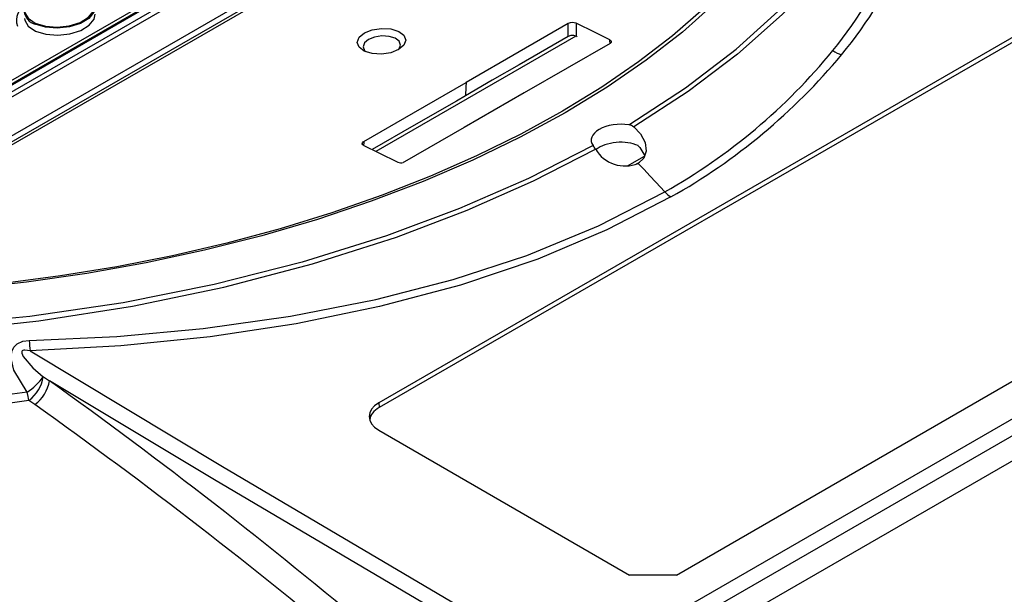
# Model space of a CAD drawing. Units: millimetres. Extents: x -595 to 7902, y -3776 to -2050.
# Drawn here: x 7164 to 7253, y -2436 to -2384 of the extents above; entities that cross this region are included whole.
import ezdxf

# ---------------------------------------------------------------- set-up
doc = ezdxf.new("R2010")
doc.units = ezdxf.units.MM
doc.header["$LTSCALE"] = 2.5
doc.linetypes.add('SLD-Solid', pattern=[0])

msp = doc.modelspace()

# ---------------------------------------------------------------- linework, layer by layer
at = {"color": 7, "linetype": 'SLD-Solid', "lineweight": 25}
for p, q in [((7139.681, -2402.912), (7226.091, -2353.028)), ((7228.426, -2352.735), (7139.786, -2403.905)), ((7140.011, -2404.24), (7228.651, -2353.069)), ((7226.646, -2353.033), (7140.086, -2403.003)), ((7140.22, -2403.009), (7226.779, -2353.039)), ((7232.644, -2354.835), (7141.25, -2407.596)), ((7233.089, -2354.856), (7141.703, -2407.612)), ((7229.314, -2356.199), (7140.213, -2407.635)), ((7255.199, -2384.635), (7196.467, -2418.54)), ((7255.199, -2385.064), (7196.503, -2418.948)), ((7214.282, -2385.314), (7196.194, -2395.756)), ((7217.387, -2385.974), (7209.602, -2390.468)), ((7214.403, -2385.371), (7214.304, -2385.322)), ((7219.77, -2396.899), (7220.081, -2396.719)), ((7221.228, -2438.773), (7290.133, -2398.996)), ((7290.85, -2400.113), (7221.946, -2439.89)), ((7223.385, -2434.127), (7282.106, -2400.228)), ((7222.228, -2441.984), (7291.05, -2402.254)), ((7165.339, -2418.689), (7164.795, -2418.304)), ((7196.467, -2418.54), (7196.503, -2418.948)), ((7196.467, -2420.991), (7219.131, -2434.125)), ((7223.385, -2434.127), (7219.131, -2434.125))]:
    msp.add_line(p, q, dxfattribs=at)
at = {"color": 8, "linetype": 'SLD-Solid', "lineweight": 25}
msp.add_line((7218.956, -2397.072), (7220.51, -2396.175), dxfattribs=at)
at = {"color": 7, "linetype": 'SLD-Solid', "lineweight": 25, "flags": 128}
for points in [[(7219.086, -2393.351), (7224.206, -2390.011), (7228.806, -2386.488), (7232.887, -2382.783), (7236.735, -2378.535), (7239.859, -2374.159), (7242.258, -2369.657), (7243.56, -2366.231), (7244.409, -2362.816), (7244.809, -2359.523), (7244.868, -2355.907), (7244.138, -2349.046), (7242.359, -2342.347), (7239.537, -2335.823), (7235.703, -2329.515), (7230.876, -2323.449), (7225.012, -2317.555), (7218.356, -2311.988), (7210.912, -2306.685), (7202.827, -2301.735), (7194.089, -2297.123), (7184.752, -2292.874), (7174.853, -2289.003), (7164.147, -2285.428), (7153.313, -2282.4), (7141.815, -2279.82), (7129.86, -2277.779), (7117.63, -2276.299), (7105.148, -2275.379), (7100.116, -2275.17), (7095.05, -2275.051), (7089.949, -2275.022), (7084.813, -2275.084), (7079.642, -2275.236), (7072.85, -2275.578), (7066.717, -2276.064), (7060.374, -2276.795), (7054.06, -2277.765), (7045.815, -2279.403), (7037.867, -2281.415), (7030.215, -2283.802), (7022.969, -2286.523), (7016.194, -2289.555), (7009.889, -2292.899)], [(7009.514, -2292.85), (7003.684, -2296.518), (6998.45, -2300.444), (6993.897, -2304.559), (6990.035, -2308.849), (6986.871, -2313.309), (6984.459, -2317.865), (6982.826, -2322.468), (6981.983, -2327.12), (6981.816, -2331.78), (6982.487, -2338.678), (6984.217, -2345.428), (6987.003, -2352.018), (6990.847, -2358.451), (6995.724, -2364.667), (7001.591, -2370.591), (7008.377, -2376.204), (7015.918, -2381.493), (7024.1, -2386.432), (7032.915, -2391.013), (7042.364, -2395.241), (7052.44, -2399.108), (7063.073, -2402.577), (7074.198, -2405.618), (7085.778, -2408.183), (7097.752, -2410.199), (7110.109, -2411.65), (7122.785, -2412.531), (7135.563, -2412.825), (7148.425, -2412.549), (7157.069, -2412.025), (7165.705, -2411.115), (7174.161, -2409.789), (7182.42, -2408.068), (7190.467, -2405.954), (7198.063, -2403.515), (7204.465, -2401.074), (7210.464, -2398.415), (7216.07, -2395.542)], [(7215.845, -2395.222), (7210.003, -2398.21), (7203.775, -2400.938), (7197.162, -2403.406), (7189.511, -2405.797), (7181.56, -2407.814), (7173.311, -2409.459), (7164.879, -2410.705), (7156.625, -2411.509), (7147.726, -2411.986), (7141.229, -2412.15), (7134.787, -2412.172), (7128.4, -2412.052), (7122.067, -2411.789), (7109.595, -2410.841), (7097.424, -2409.337), (7085.651, -2407.29), (7074.096, -2404.677), (7063.092, -2401.619), (7052.52, -2398.122), (7042.557, -2394.256), (7033.174, -2390.017), (7024.421, -2385.431), (7016.331, -2380.516), (7008.729, -2375.148), (7002.143, -2369.668), (6996.343, -2363.799), (6991.515, -2357.643), (6987.718, -2351.295), (6984.951, -2344.767), (6983.233, -2338.105), (6982.556, -2331.282), (6982.73, -2326.527), (6983.546, -2322.096), (6985.17, -2317.534), (6987.557, -2313.035), (6990.671, -2308.661), (6994.51, -2304.414), (6999.013, -2300.352), (7004.14, -2296.514), (7009.889, -2292.899)], [(6978.74, -2320.756), (6976.733, -2326.213), (6975.634, -2331.749), (6975.343, -2337.361), (6975.682, -2342.922), (6976.578, -2348.387), (6978.472, -2355.085), (6981.225, -2361.627), (6984.845, -2367.99), (6989.29, -2374.07), (6994.514, -2379.84), (7000.443, -2385.266), (7007.019, -2390.333), (7014.189, -2395.039), (7024.603, -2400.736), (7035.947, -2405.754), (7048.152, -2410.121), (7057.801, -2412.992), (7067.806, -2415.479), (7078.184, -2417.565), (7088.974, -2419.229), (7100.102, -2420.419), (7111.438, -2421.119), (7122.967, -2421.342), (7134.688, -2421.099), (7146.583, -2420.384), (7158.445, -2419.186), (7164.793, -2418.297)], [(7164.643, -2417.561), (7158.26, -2418.409), (7146.448, -2419.523), (7134.603, -2420.159), (7122.937, -2420.326), (7111.461, -2420.047), (7100.172, -2419.329), (7089.078, -2418.152), (7078.31, -2416.524), (7067.944, -2414.48), (7057.953, -2412.019), (7048.335, -2409.137), (7036.179, -2404.741), (7024.879, -2399.714), (7014.517, -2394.009), (7007.387, -2389.302), (7000.849, -2384.244), (6994.949, -2378.844), (6989.745, -2373.121), (6985.317, -2367.097), (6981.721, -2360.787), (6978.995, -2354.295), (6977.132, -2347.646), (6976.256, -2342.223), (6975.934, -2336.707), (6976.233, -2331.154), (6977.331, -2325.687), (6979.333, -2320.292)], [(7239.066, -2359.246), (7238.74, -2362.215), (7238.064, -2365.182), (7237.04, -2368.137), (7235.674, -2371.068), (7233.969, -2373.962), (7231.934, -2376.808), (7229.576, -2379.595), (7226.904, -2382.311), (7223.93, -2384.947), (7220.665, -2387.49), (7217.123, -2389.931), (7213.317, -2392.26), (7209.263, -2394.468), (7204.977, -2396.546), (7200.477, -2398.486), (7195.779, -2400.279), (7190.904, -2401.92), (7185.87, -2403.4), (7180.699, -2404.714), (7175.409, -2405.857), (7170.024, -2406.825), (7164.564, -2407.613), (7159.051, -2408.218), (7153.507, -2408.638)], [(7234.361, -2372.319), (7234.308, -2372.423), (7232.623, -2375.1), (7230.646, -2377.733), (7228.383, -2380.314), (7225.842, -2382.833), (7223.032, -2385.281), (7219.962, -2387.65), (7216.643, -2389.931), (7213.086, -2392.116), (7209.304, -2394.195), (7205.311, -2396.161), (7201.122, -2398.007), (7196.75, -2399.726), (7192.213, -2401.311), (7187.527, -2402.756), (7182.708, -2404.055), (7177.775, -2405.205), (7172.746, -2406.199), (7167.639, -2407.035), (7162.472, -2407.71), (7157.265, -2408.22), (7153.503, -2408.485)], [(7164.576, -2382.364), (7164.468, -2382.559), (7164.403, -2383.147), (7164.717, -2383.694), (7165.372, -2384.134), (7166.29, -2384.415), (7167.36, -2384.502), (7168.452, -2384.384), (7169.436, -2384.077), (7170.192, -2383.616), (7170.629, -2383.059), (7170.695, -2382.471), (7170.441, -2381.988)], [(7164.401, -2383.73), (7164.42, -2383.866), (7164.737, -2384.418), (7165.398, -2384.863), (7166.325, -2385.146), (7167.404, -2385.233), (7168.506, -2385.115), (7169.499, -2384.805), (7170.262, -2384.34), (7170.703, -2383.777), (7170.788, -2383.32)], [(7170.748, -2382.691), (7170.662, -2383.148), (7170.221, -2383.711), (7169.458, -2384.175), (7168.466, -2384.485), (7167.364, -2384.604), (7166.284, -2384.516), (7165.358, -2384.233)], [(7213.598, -2384.183), (7209.165, -2386.742), (7204.354, -2389.519)], [(7213.598, -2385.352), (7213.598, -2384.573), (7213.598, -2384.497), (7213.598, -2384.183)], [(7217.351, -2385.657), (7216.027, -2385.004), (7214.304, -2384.153)], [(7214.304, -2384.153), (7214.304, -2384.497), (7214.304, -2384.543), (7214.304, -2385.322)], [(7198.255, -2386.541), (7197.541, -2386.827), (7196.7, -2386.954), (7195.86, -2386.903), (7195.148, -2386.682), (7194.673, -2386.323), (7194.507, -2385.883), (7194.675, -2385.427), (7195.153, -2385.026), (7195.866, -2384.74), (7196.707, -2384.613), (7197.547, -2384.664), (7198.259, -2384.886), (7198.734, -2385.244), (7198.9, -2385.684), (7198.732, -2386.14), (7198.255, -2386.541)], [(7198.243, -2386.548), (7198.298, -2386.482), (7198.428, -2386.13), (7198.3, -2385.789), (7197.933, -2385.512), (7197.383, -2385.341), (7196.733, -2385.302), (7196.083, -2385.4), (7195.532, -2385.621), (7195.163, -2385.931), (7195.033, -2386.283), (7195.162, -2386.623), (7195.275, -2386.739)], [(7213.598, -2385.352), (7209.165, -2387.911), (7206.731, -2389.316), (7204.298, -2390.72)], [(7214.1, -2385.265), (7214.014, -2385.258), (7213.928, -2385.26)], [(7214.304, -2385.322), (7214.183, -2385.279), (7214.1, -2385.265)], [(7217.351, -2385.657), (7217.447, -2385.726), (7217.492, -2385.81), (7217.481, -2385.9)], [(7217.481, -2385.9), (7217.434, -2385.943), (7217.387, -2385.974)], [(7195.109, -2394.857), (7199.588, -2392.271), (7204.354, -2389.519)], [(7204.354, -2389.519), (7204.336, -2389.92), (7204.298, -2390.72)], [(7209.602, -2390.468), (7206.898, -2392.029), (7204.194, -2393.59), (7198.785, -2396.713)], [(7204.298, -2390.72), (7203.476, -2391.195), (7199.638, -2393.411), (7195.857, -2395.593)], [(7219.522, -2393.543), (7220.145, -2394.173), (7220.567, -2394.954), (7220.664, -2395.734), (7220.438, -2396.38), (7219.972, -2396.823), (7219.94, -2396.842)], [(7195.112, -2395.233), (7195.013, -2395.164), (7194.966, -2395.08), (7194.976, -2394.99), (7195.04, -2394.905), (7195.109, -2394.857)], [(7195.112, -2395.233), (7196.447, -2395.878), (7198.188, -2396.72)], [(7219.913, -2395.236), (7220.071, -2395.415), (7220.519, -2396.17)], [(7198.785, -2396.713), (7198.715, -2396.747), (7198.653, -2396.769)], [(7222.331, -2399.424), (7221.518, -2398.546), (7220.992, -2397.978), (7220.466, -2397.41), (7219.94, -2396.842)], [(7164.831, -2412.875), (7172.742, -2412.515), (7180.574, -2411.794), (7188.482, -2410.675), (7196.187, -2409.16), (7203.186, -2407.353), (7209.858, -2405.171), (7216.351, -2402.486), (7222.331, -2399.424)], [(7222.892, -2399.883), (7217.103, -2402.872), (7210.837, -2405.517), (7203.861, -2407.866), (7196.524, -2409.815), (7188.968, -2411.363), (7181.212, -2412.539), (7173.1, -2413.374), (7164.897, -2413.832)], [(7164.643, -2417.56), (7163.443, -2415.56), (7163.188, -2414.512), (7163.244, -2413.89), (7163.421, -2413.502), (7163.722, -2413.193), (7164.251, -2412.952), (7164.831, -2412.875)], [(7164.897, -2413.832), (7164.42, -2413.76), (7164.332, -2413.77), (7164.246, -2413.798), (7164.199, -2413.832), (7164.165, -2413.876), (7164.146, -2413.937), (7164.15, -2414.04), (7164.27, -2414.323), (7165.16, -2415.349), (7166.097, -2416.174), (7166.099, -2416.175)], [(7164.897, -2413.832), (7182.32, -2424.303), (7213.944, -2442.979)], [(7166.099, -2416.175), (7166.104, -2416.179), (7166.652, -2416.528)], [(7213.236, -2444.182), (7181.6, -2425.505), (7166.652, -2416.528)], [(7164.795, -2418.304), (7164.72, -2417.959), (7164.643, -2417.56)]]:
    msp.add_lwpolyline(points, dxfattribs=at)
at = {"color": 8, "linetype": 'SLD-Solid', "lineweight": 25, "flags": 128}
for points in [[(7230.247, -2322.198), (7231.873, -2323.845), (7236.7, -2329.985), (7240.507, -2336.373), (7243.274, -2342.974), (7244.954, -2349.675), (7245.571, -2356.467), (7245.35, -2361.061), (7244.405, -2365.682), (7242.66, -2370.246), (7240.152, -2374.74), (7236.883, -2379.158), (7232.961, -2383.369), (7228.928, -2386.952), (7224.447, -2390.343), (7219.525, -2393.547)], [(7217.38, -2385.978), (7217.355, -2385.704), (7217.351, -2385.657)], [(7195.109, -2394.857), (7195.098, -2394.973), (7195.077, -2395.209)]]:
    msp.add_lwpolyline(points, dxfattribs=at)
at = {"color": 7, "linetype": 'SLD-Solid', "lineweight": 25}
for centre, radius, start, end in [((7207.54, -2362.328), 38.614, 321.00069, 354.49651), ((7207.806, -2361.829), 39.575, 320.49194, 353.41738), ((7165.732, -2382.899), 1.386, 188.3589, 254.35127), ((7213.982, -2384.894), 0.808, 66.45735, 118.35984), ((7213.962, -2386.022), 0.763, 92.60858, 118.55015), ((7195.795, -2352.416), 53.98, 299.44514, 320.67001), ((7195.525, -2351.352), 55.716, 299.41879, 320.21371), ((7239.013, -2384.579), 2.518, 234.44142, 254.47552), ((7218.927, -2394.299), 0.961, 51.32267, 80.65666), ((7211.544, -2398.487), 5.4, 33.0007, 37.22712), ((7218.751, -2393.974), 3.105, 210.23381, 292.5202), ((7198.501, -2395.976), 0.807, 247.13693, 280.84909), ((7224.061, -2397.884), 2.316, 221.67998, 239.70379), ((7185.148, -2411.956), 20.338, 182.5918, 185.29355), ((7161.343, -2412.632), 5.931, 303.81004, 323.31904), ((7162.822, -2415.632), 3.322, 306.43597, 350.59013), ((7163.366, -2416.011), 3.326, 306.38803, 351.06675), ((6890.328, -2802.063), 474.333, 49.86326, 54.36984), ((6889.353, -2805.415), 475.106, 50.00594, 54.48663)]:
    msp.add_arc(centre, radius, start, end, dxfattribs=at)
at = {"color": 8, "linetype": 'SLD-Solid', "lineweight": 25}
msp.add_arc((7165.21, -2383.881), 1.543, 112.56953, 199.70484, dxfattribs=at)
at = {"color": 7, "linetype": 'SLD-Solid', "lineweight": 25}
for centre, major_axis, ratio, start_param, end_param in [((7218.172, -2394.632), (2.499, 0.155), 0.531397, 1.163659, 3.482886), ((7218.172, -2396.269), (2.499, 0.155), 0.531397, 0.767406, 2.493333), ((7198.597, -2419.768), (3.008, -0.005), 0.576819, 2.358526, 3.926583), ((7198.633, -2420.176), (3.008, -0.005), 0.576819, 2.358526, 3.075994)]:
    msp.add_ellipse(centre, major_axis=major_axis, ratio=ratio, start_param=start_param, end_param=end_param, dxfattribs=at)

doc.saveas('drawing.dxf')
